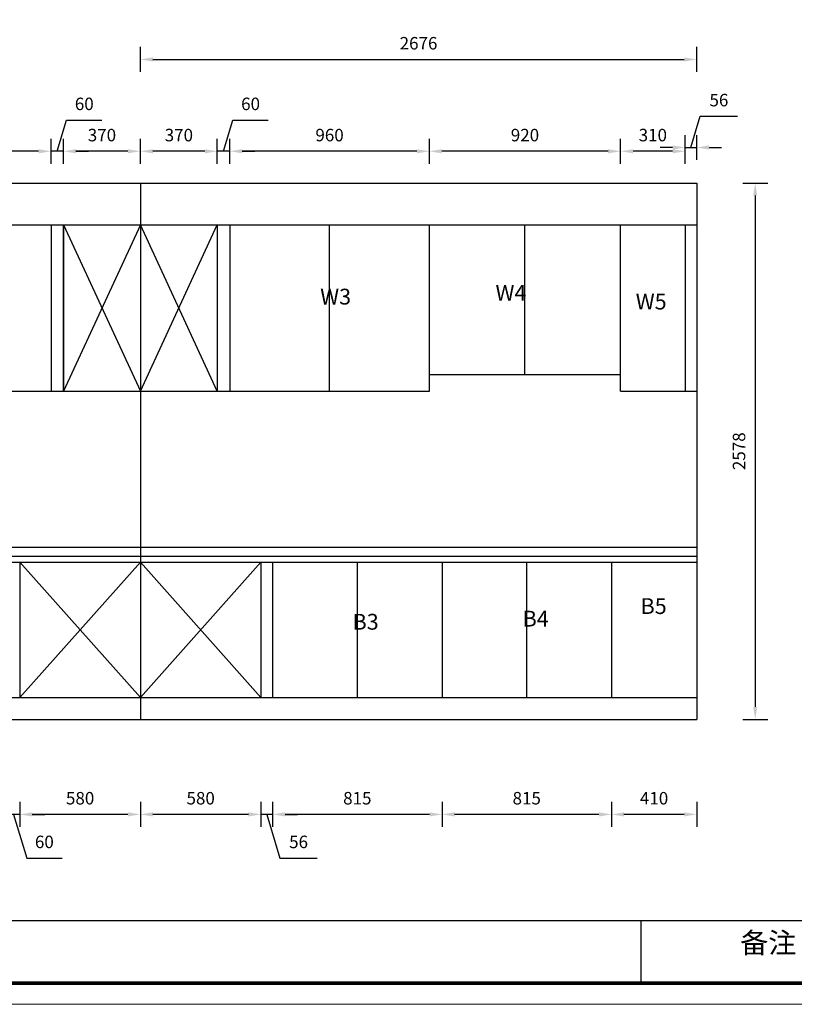
# Model space of a CAD drawing. Units: millimetres. Extents: x 57055 to 85441, y -16096 to -7934.
# Drawn here: x 61706 to 65432, y -16096 to -11363 of the extents above; entities that cross this region are included whole.
import ezdxf

# ---------------------------------------------------------------- set-up
doc = ezdxf.new("R2010")
doc.units = ezdxf.units.MM
doc.styles.get("Standard").update_dxf_attribs({"font": 'txt', "bigfont": 'gbcbig.shx'})
doc.dimstyles.new('ISO-25', dxfattribs={"dimtxt": 60, "dimasz": 60, "dimexe": 60, "dimexo": 60, "dimgap": 40, "dimtad": 1, "dimdec": 0, "dimtxsty": 'Standard', "dimcen": 60, "dimadec": 0, "dimazin": 0, "dimtfac": 1, "dimtdec": 0, "dimtmove": 1, "dimatfit": 3, "dimfxl": 60, "dimfxlon": 1, "dimarcsym": 0})

# ---------------------------------------------------------------- blocks, each defined once
blk = doc.blocks.new('*D3')
at = {"color": 0, "lineweight": -2, "transparency": 16777216}
for p, q in [((64596.8, -12055.4), (64596.8, -11935.4)), ((64906.8, -12055.4), (64906.8, -11935.4)), ((64846.8, -11995.4), (64656.8, -11995.4))]:
    blk.add_line(p, q, dxfattribs=at)
at = {"color": 0, "transparency": 16777216}
for points in [[(64656.8, -11985.4), (64656.8, -12005.4), (64596.8, -11995.4)], [(64846.8, -11985.4), (64846.8, -12005.4), (64906.8, -11995.4)]]:
    blk.add_solid(points, dxfattribs=at)
at = {"layer": 'Defpoints', "color": 0, "transparency": 16777216}
for p in [(64596.8, -11995.4), (64596.8, -12348.4), (64906.8, -12348.4)]:
    blk.add_point(p, dxfattribs=at)
at = {"color": 0, "transparency": 16777216, "insert": (64751.8, -11925.4), "char_height": 60, "attachment_point": 5}
blk.add_mtext('310', dxfattribs=at)
blk = doc.blocks.new('*D2')
at = {"color": 0, "lineweight": -2, "transparency": 16777216}
for p, q in [((63676.8, -12055.4), (63676.8, -11935.4)), ((64596.8, -12055.4), (64596.8, -11935.4)), ((64536.8, -11995.4), (63736.8, -11995.4))]:
    blk.add_line(p, q, dxfattribs=at)
at = {"color": 0, "transparency": 16777216}
for points in [[(63736.8, -11985.4), (63736.8, -12005.4), (63676.8, -11995.4)], [(64536.8, -11985.4), (64536.8, -12005.4), (64596.8, -11995.4)]]:
    blk.add_solid(points, dxfattribs=at)
at = {"layer": 'Defpoints', "color": 0, "transparency": 16777216}
for p in [(63676.8, -11995.4), (63676.8, -12348.4), (64596.8, -12348.4)]:
    blk.add_point(p, dxfattribs=at)
at = {"color": 0, "transparency": 16777216, "insert": (64136.8, -11925.4), "char_height": 60, "attachment_point": 5}
blk.add_mtext('920', dxfattribs=at)
blk = doc.blocks.new('*D4')
at = {"color": 0, "lineweight": -2, "transparency": 16777216}
for p, q in [((62716.8, -12055.4), (62716.8, -11935.4)), ((63676.8, -12055.4), (63676.8, -11935.4)), ((63616.8, -11995.4), (62776.8, -11995.4))]:
    blk.add_line(p, q, dxfattribs=at)
at = {"color": 0, "transparency": 16777216}
for points in [[(62776.8, -11985.4), (62776.8, -12005.4), (62716.8, -11995.4)], [(63616.8, -11985.4), (63616.8, -12005.4), (63676.8, -11995.4)]]:
    blk.add_solid(points, dxfattribs=at)
at = {"layer": 'Defpoints', "color": 0, "transparency": 16777216}
for p in [(62716.8, -11995.4), (62716.8, -12348.4), (63676.8, -12348.4)]:
    blk.add_point(p, dxfattribs=at)
at = {"color": 0, "transparency": 16777216, "insert": (63196.8, -11925.4), "char_height": 60, "attachment_point": 5}
blk.add_mtext('960', dxfattribs=at)
blk = doc.blocks.new('*D5')
at = {"color": 0, "lineweight": -2, "transparency": 16777216}
for p, q in [((62686.8, -11995.4), (62731.8, -11845.4)), ((62731.8, -11845.4), (62901.8, -11845.4)), ((62656.8, -12055.4), (62656.8, -11935.4)), ((62716.8, -12055.4), (62716.8, -11935.4)), ((62596.8, -11995.4), (62536.8, -11995.4)), ((62716.8, -11995.4), (62656.8, -11995.4)), ((62716.8, -11995.4), (62656.8, -11995.4)), ((62776.8, -11995.4), (62836.8, -11995.4))]:
    blk.add_line(p, q, dxfattribs=at)
at = {"color": 0, "transparency": 16777216}
for points in [[(62596.8, -11985.4), (62596.8, -12005.4), (62656.8, -11995.4)], [(62776.8, -11985.4), (62776.8, -12005.4), (62716.8, -11995.4)]]:
    blk.add_solid(points, dxfattribs=at)
at = {"layer": 'Defpoints', "color": 0, "transparency": 16777216}
for p in [(62656.8, -11995.4), (62656.8, -12348.4), (62716.8, -12348.4)]:
    blk.add_point(p, dxfattribs=at)
at = {"color": 0, "transparency": 16777216, "insert": (62816.8, -11775.4), "char_height": 60, "attachment_point": 5}
blk.add_mtext('60', dxfattribs=at)
blk = doc.blocks.new('*D6')
at = {"color": 0, "lineweight": -2, "transparency": 16777216}
for p, q in [((62286.8, -12055.4), (62286.8, -11935.4)), ((62656.8, -12055.4), (62656.8, -11935.4)), ((62596.8, -11995.4), (62346.8, -11995.4))]:
    blk.add_line(p, q, dxfattribs=at)
at = {"color": 0, "transparency": 16777216}
for points in [[(62346.8, -11985.4), (62346.8, -12005.4), (62286.8, -11995.4)], [(62596.8, -11985.4), (62596.8, -12005.4), (62656.8, -11995.4)]]:
    blk.add_solid(points, dxfattribs=at)
at = {"layer": 'Defpoints', "color": 0, "transparency": 16777216}
for p in [(62286.8, -11995.4), (62286.8, -12348.4), (62656.8, -12348.4)]:
    blk.add_point(p, dxfattribs=at)
at = {"color": 0, "transparency": 16777216, "insert": (62471.8, -11925.4), "char_height": 60, "attachment_point": 5}
blk.add_mtext('370', dxfattribs=at)
blk = doc.blocks.new('*D7')
at = {"color": 0, "lineweight": -2, "transparency": 16777216}
for p, q in [((61916.8, -12055.4), (61916.8, -11935.4)), ((62286.8, -12055.4), (62286.8, -11935.4)), ((62226.8, -11995.4), (61976.8, -11995.4))]:
    blk.add_line(p, q, dxfattribs=at)
at = {"color": 0, "transparency": 16777216}
for points in [[(61976.8, -11985.4), (61976.8, -12005.4), (61916.8, -11995.4)], [(62226.8, -11985.4), (62226.8, -12005.4), (62286.8, -11995.4)]]:
    blk.add_solid(points, dxfattribs=at)
at = {"layer": 'Defpoints', "color": 0, "transparency": 16777216}
for p in [(61916.8, -11995.4), (61916.8, -12348.4), (62286.8, -12348.4)]:
    blk.add_point(p, dxfattribs=at)
at = {"color": 0, "transparency": 16777216, "insert": (62101.8, -11925.4), "char_height": 60, "attachment_point": 5}
blk.add_mtext('370', dxfattribs=at)
blk = doc.blocks.new('*D8')
at = {"color": 0, "lineweight": -2, "transparency": 16777216}
for p, q in [((61886.8, -11995.4), (61931.8, -11845.4)), ((61931.8, -11845.4), (62101.8, -11845.4)), ((61856.8, -12055.4), (61856.8, -11935.4)), ((61916.8, -12055.4), (61916.8, -11935.4)), ((61796.8, -11995.4), (61736.8, -11995.4)), ((61916.8, -11995.4), (61856.8, -11995.4)), ((61916.8, -11995.4), (61856.8, -11995.4)), ((61976.8, -11995.4), (62036.8, -11995.4))]:
    blk.add_line(p, q, dxfattribs=at)
at = {"color": 0, "transparency": 16777216}
for points in [[(61796.8, -11985.4), (61796.8, -12005.4), (61856.8, -11995.4)], [(61976.8, -11985.4), (61976.8, -12005.4), (61916.8, -11995.4)]]:
    blk.add_solid(points, dxfattribs=at)
at = {"layer": 'Defpoints', "color": 0, "transparency": 16777216}
for p in [(61856.8, -11995.4), (61856.8, -12348.4), (61916.8, -12348.4)]:
    blk.add_point(p, dxfattribs=at)
at = {"color": 0, "transparency": 16777216, "insert": (62016.8, -11775.4), "char_height": 60, "attachment_point": 5}
blk.add_mtext('60', dxfattribs=at)
blk = doc.blocks.new('*D9')
at = {"color": 0, "lineweight": -2, "transparency": 16777216}
for p, q in [((61046.8, -12055.4), (61046.8, -11935.4)), ((61856.8, -12055.4), (61856.8, -11935.4)), ((61796.8, -11995.4), (61106.8, -11995.4))]:
    blk.add_line(p, q, dxfattribs=at)
at = {"color": 0, "transparency": 16777216}
for points in [[(61106.8, -11985.4), (61106.8, -12005.4), (61046.8, -11995.4)], [(61796.8, -11985.4), (61796.8, -12005.4), (61856.8, -11995.4)]]:
    blk.add_solid(points, dxfattribs=at)
at = {"layer": 'Defpoints', "color": 0, "transparency": 16777216}
for p in [(61046.8, -11995.4), (61046.8, -12348.4), (61856.8, -12348.4)]:
    blk.add_point(p, dxfattribs=at)
at = {"color": 0, "transparency": 16777216, "insert": (61455.6, -11855.4), "char_height": 60, "attachment_point": 5}
blk.add_mtext('810', dxfattribs=at)
blk = doc.blocks.new('*D10')
at = {"color": 0, "lineweight": -2, "transparency": 16777216}
for p, q in [((62286.8, -11613.9), (62286.8, -11493.9)), ((64962.8, -11613.9), (64962.8, -11493.9)), ((62346.8, -11553.9), (64902.8, -11553.9))]:
    blk.add_line(p, q, dxfattribs=at)
at = {"color": 0, "transparency": 16777216}
for points in [[(62346.8, -11543.9), (62346.8, -11563.9), (62286.8, -11553.9)], [(64902.8, -11543.9), (64902.8, -11563.9), (64962.8, -11553.9)]]:
    blk.add_solid(points, dxfattribs=at)
at = {"layer": 'Defpoints', "color": 0, "transparency": 16777216}
for p in [(64962.8, -11553.9), (62286.8, -12348.4), (64962.8, -12348.4)]:
    blk.add_point(p, dxfattribs=at)
at = {"color": 0, "transparency": 16777216, "insert": (63624.8, -11483.9), "char_height": 60, "attachment_point": 5}
blk.add_mtext('2676', dxfattribs=at)
blk = doc.blocks.new('*D11')
at = {"color": 0, "lineweight": -2, "transparency": 16777216}
for p, q in [((64552.8, -15123.4), (64552.8, -15243.4)), ((64962.8, -15123.4), (64962.8, -15243.4)), ((64902.8, -15183.4), (64612.8, -15183.4))]:
    blk.add_line(p, q, dxfattribs=at)
at = {"color": 0, "transparency": 16777216}
for points in [[(64612.8, -15173.4), (64612.8, -15193.4), (64552.8, -15183.4)], [(64902.8, -15173.4), (64902.8, -15193.4), (64962.8, -15183.4)]]:
    blk.add_solid(points, dxfattribs=at)
at = {"layer": 'Defpoints', "color": 0, "transparency": 16777216}
for p in [(64552.8, -14621.4), (64962.8, -14621.4), (64552.8, -15183.4)]:
    blk.add_point(p, dxfattribs=at)
at = {"color": 0, "transparency": 16777216, "insert": (64757.8, -15113.4), "char_height": 60, "attachment_point": 5}
blk.add_mtext('410', dxfattribs=at)
blk = doc.blocks.new('*D12')
at = {"color": 0, "lineweight": -2, "transparency": 16777216}
for p, q in [((63737.8, -15123.4), (63737.8, -15243.4)), ((64552.8, -15123.4), (64552.8, -15243.4)), ((64492.8, -15183.4), (63797.8, -15183.4))]:
    blk.add_line(p, q, dxfattribs=at)
at = {"color": 0, "transparency": 16777216}
for points in [[(63797.8, -15173.4), (63797.8, -15193.4), (63737.8, -15183.4)], [(64492.8, -15173.4), (64492.8, -15193.4), (64552.8, -15183.4)]]:
    blk.add_solid(points, dxfattribs=at)
at = {"layer": 'Defpoints', "color": 0, "transparency": 16777216}
for p in [(63737.8, -14621.4), (64552.8, -14621.4), (63737.8, -15183.4)]:
    blk.add_point(p, dxfattribs=at)
at = {"color": 0, "transparency": 16777216, "insert": (64145.3, -15113.4), "char_height": 60, "attachment_point": 5}
blk.add_mtext('815', dxfattribs=at)
blk = doc.blocks.new('*D13')
at = {"color": 0, "lineweight": -2, "transparency": 16777216}
for p, q in [((62922.8, -15123.4), (62922.8, -15243.4)), ((63737.8, -15123.4), (63737.8, -15243.4)), ((63677.8, -15183.4), (62982.8, -15183.4))]:
    blk.add_line(p, q, dxfattribs=at)
at = {"color": 0, "transparency": 16777216}
for points in [[(62982.8, -15173.4), (62982.8, -15193.4), (62922.8, -15183.4)], [(63677.8, -15173.4), (63677.8, -15193.4), (63737.8, -15183.4)]]:
    blk.add_solid(points, dxfattribs=at)
at = {"layer": 'Defpoints', "color": 0, "transparency": 16777216}
for p in [(62922.8, -14621.4), (63737.8, -14621.4), (62922.8, -15183.4)]:
    blk.add_point(p, dxfattribs=at)
at = {"color": 0, "transparency": 16777216, "insert": (63330.3, -15113.4), "char_height": 60, "attachment_point": 5}
blk.add_mtext('815', dxfattribs=at)
blk = doc.blocks.new('*D14')
at = {"color": 0, "lineweight": -2, "transparency": 16777216}
for p, q in [((62866.8, -15123.4), (62866.8, -15243.4)), ((62922.8, -15123.4), (62922.8, -15243.4)), ((62806.8, -15183.4), (62746.8, -15183.4)), ((62922.8, -15183.4), (62866.8, -15183.4)), ((62922.8, -15183.4), (62866.8, -15183.4)), ((62894.8, -15183.4), (62957.8, -15393.4)), ((62982.8, -15183.4), (63042.8, -15183.4)), ((62957.8, -15393.4), (63137.8, -15393.4))]:
    blk.add_line(p, q, dxfattribs=at)
at = {"color": 0, "transparency": 16777216}
for points in [[(62806.8, -15173.4), (62806.8, -15193.4), (62866.8, -15183.4)], [(62982.8, -15173.4), (62982.8, -15193.4), (62922.8, -15183.4)]]:
    blk.add_solid(points, dxfattribs=at)
at = {"layer": 'Defpoints', "color": 0, "transparency": 16777216}
for p in [(62866.8, -14621.4), (62922.8, -14621.4), (62866.8, -15183.4)]:
    blk.add_point(p, dxfattribs=at)
at = {"color": 0, "transparency": 16777216, "insert": (63047.8, -15323.4), "char_height": 60, "attachment_point": 5}
blk.add_mtext('56', dxfattribs=at)
blk = doc.blocks.new('*D15')
at = {"color": 0, "lineweight": -2, "transparency": 16777216}
for p, q in [((62286.8, -15123.4), (62286.8, -15243.4)), ((62866.8, -15123.4), (62866.8, -15243.4)), ((62806.8, -15183.4), (62346.8, -15183.4))]:
    blk.add_line(p, q, dxfattribs=at)
at = {"color": 0, "transparency": 16777216}
for points in [[(62346.8, -15173.4), (62346.8, -15193.4), (62286.8, -15183.4)], [(62806.8, -15173.4), (62806.8, -15193.4), (62866.8, -15183.4)]]:
    blk.add_solid(points, dxfattribs=at)
at = {"layer": 'Defpoints', "color": 0, "transparency": 16777216}
for p in [(62286.8, -14621.4), (62866.8, -14621.4), (62286.8, -15183.4)]:
    blk.add_point(p, dxfattribs=at)
at = {"color": 0, "transparency": 16777216, "insert": (62576.8, -15113.4), "char_height": 60, "attachment_point": 5}
blk.add_mtext('580', dxfattribs=at)
blk = doc.blocks.new('*D16')
at = {"color": 0, "lineweight": -2, "transparency": 16777216}
for p, q in [((61706.8, -15123.4), (61706.8, -15243.4)), ((62286.8, -15123.4), (62286.8, -15243.4)), ((62226.8, -15183.4), (61766.8, -15183.4))]:
    blk.add_line(p, q, dxfattribs=at)
at = {"color": 0, "transparency": 16777216}
for points in [[(61766.8, -15173.4), (61766.8, -15193.4), (61706.8, -15183.4)], [(62226.8, -15173.4), (62226.8, -15193.4), (62286.8, -15183.4)]]:
    blk.add_solid(points, dxfattribs=at)
at = {"layer": 'Defpoints', "color": 0, "transparency": 16777216}
for p in [(61706.8, -14621.4), (62286.8, -14621.4), (61706.8, -15183.4)]:
    blk.add_point(p, dxfattribs=at)
at = {"color": 0, "transparency": 16777216, "insert": (61996.8, -15113.4), "char_height": 60, "attachment_point": 5}
blk.add_mtext('580', dxfattribs=at)
blk = doc.blocks.new('*D17')
at = {"color": 0, "lineweight": -2, "transparency": 16777216}
for p, q in [((61646.8, -15123.4), (61646.8, -15243.4)), ((61706.8, -15123.4), (61706.8, -15243.4)), ((61586.8, -15183.4), (61526.8, -15183.4)), ((61706.8, -15183.4), (61646.8, -15183.4)), ((61706.8, -15183.4), (61646.8, -15183.4)), ((61676.8, -15183.4), (61739.8, -15393.4)), ((61766.8, -15183.4), (61826.8, -15183.4)), ((61739.8, -15393.4), (61909.8, -15393.4))]:
    blk.add_line(p, q, dxfattribs=at)
at = {"color": 0, "transparency": 16777216}
for points in [[(61586.8, -15173.4), (61586.8, -15193.4), (61646.8, -15183.4)], [(61766.8, -15173.4), (61766.8, -15193.4), (61706.8, -15183.4)]]:
    blk.add_solid(points, dxfattribs=at)
at = {"layer": 'Defpoints', "color": 0, "transparency": 16777216}
for p in [(61646.8, -14621.4), (61706.8, -14621.4), (61646.8, -15183.4)]:
    blk.add_point(p, dxfattribs=at)
at = {"color": 0, "transparency": 16777216, "insert": (61824.8, -15323.4), "char_height": 60, "attachment_point": 5}
blk.add_mtext('60', dxfattribs=at)
blk = doc.blocks.new('*D41')
at = {"color": 0, "lineweight": -2, "transparency": 16777216}
for p, q in [((65184.3, -12148.4), (65304.3, -12148.4)), ((65244.3, -12208.4), (65244.3, -14666.4)), ((65184.3, -14726.4), (65304.3, -14726.4))]:
    blk.add_line(p, q, dxfattribs=at)
at = {"color": 0, "transparency": 16777216}
for points in [[(65234.3, -12208.4), (65254.3, -12208.4), (65244.3, -12148.4)], [(65234.3, -14666.4), (65254.3, -14666.4), (65244.3, -14726.4)]]:
    blk.add_solid(points, dxfattribs=at)
at = {"layer": 'Defpoints', "color": 0, "transparency": 16777216}
for p in [(64962.8, -12148.4), (64962.8, -14726.4), (65244.3, -14726.4)]:
    blk.add_point(p, dxfattribs=at)
at = {"color": 0, "transparency": 16777216, "insert": (65174.3, -13437.4), "char_height": 60, "attachment_point": 5, "rotation": 90}
blk.add_mtext('2578', dxfattribs=at)
blk = doc.blocks.new('*D42')
at = {"color": 0, "lineweight": -2, "transparency": 16777216}
for p, q in [((64934.8, -11977.2), (64979.8, -11827.2)), ((64979.8, -11827.2), (65159.8, -11827.2)), ((64906.8, -12037.2), (64906.8, -11917.2)), ((64962.8, -12037.2), (64962.8, -11917.2)), ((64846.8, -11977.2), (64786.8, -11977.2)), ((64906.8, -11977.2), (64962.8, -11977.2)), ((64906.8, -11977.2), (64962.8, -11977.2)), ((65022.8, -11977.2), (65082.8, -11977.2))]:
    blk.add_line(p, q, dxfattribs=at)
at = {"color": 0, "transparency": 16777216}
for points in [[(64846.8, -11967.2), (64846.8, -11987.2), (64906.8, -11977.2)], [(65022.8, -11967.2), (65022.8, -11987.2), (64962.8, -11977.2)]]:
    blk.add_solid(points, dxfattribs=at)
at = {"layer": 'Defpoints', "color": 0, "transparency": 16777216}
for p in [(64962.8, -11977.2), (64906.8, -12348.4), (64962.8, -12348.4)]:
    blk.add_point(p, dxfattribs=at)
at = {"color": 0, "transparency": 16777216, "insert": (65069.8, -11757.2), "char_height": 60, "attachment_point": 5}
blk.add_mtext('56', dxfattribs=at)

msp = doc.modelspace()

# ---------------------------------------------------------------- linework, layer by layer
for p, q in [((60216.8, -12148.4), (62286.8, -12148.4)), ((62286.8, -12148.4), (64962.8, -12148.4)), ((62286.8, -12148.4), (62286.8, -12348.4)), ((64962.8, -12148.4), (64962.8, -12348.4)), ((60236.8, -12348.4), (62286.8, -12348.4)), ((61856.8, -12348.4), (61856.8, -13148.4)), ((61916.8, -12348.4), (61916.8, -13148.4)), ((62286.8, -12348.4), (61916.8, -13148.4)), ((61916.8, -13148.4), (61916.8, -12348.4)), ((61916.8, -12348.4), (62286.8, -13148.4)), ((62286.8, -12348.4), (64962.8, -12348.4)), ((62286.8, -12348.4), (62286.8, -13148.4)), ((62656.8, -13148.4), (62286.8, -12348.4)), ((62286.8, -13148.4), (62656.8, -12348.4)), ((62656.8, -12348.4), (62656.8, -13148.4)), ((62716.8, -12348.4), (62716.8, -13148.4)), ((63196.8, -13148.4), (63196.8, -12348.4)), ((63676.8, -13148.4), (63676.8, -12348.4)), ((64136.8, -13068.4), (64136.8, -12348.4)), ((64596.8, -13148.4), (64596.8, -12348.4)), ((64906.8, -12348.4), (64906.8, -13148.4)), ((64962.8, -12348.4), (64962.8, -13148.4)), ((63676.8, -13068.4), (64596.8, -13068.4)), ((60216.8, -13148.4), (62286.8, -13148.4)), ((62286.8, -13148.4), (63676.8, -13148.4)), ((62286.8, -13148.4), (62286.8, -13898.4)), ((64596.8, -13148.4), (64962.8, -13148.4)), ((64962.8, -13148.4), (64962.8, -13898.4)), ((60216.8, -13898.4), (62286.8, -13898.4)), ((62286.8, -13898.4), (64962.8, -13898.4)), ((62286.8, -13898.4), (62286.8, -13971.4)), ((64962.8, -13898.4), (64962.8, -13971.4)), ((60216.8, -13941.4), (62286.8, -13941.4)), ((62286.8, -13941.4), (64962.8, -13941.4)), ((60216.8, -13971.4), (62286.8, -13971.4)), ((61706.8, -13971.4), (61706.8, -14621.4)), ((61706.8, -13971.4), (62286.8, -14621.4)), ((62286.8, -13971.4), (61706.8, -14621.4)), ((62286.8, -13971.4), (64962.8, -13971.4)), ((62286.8, -13971.4), (62286.8, -14621.4)), ((62286.8, -14621.4), (62866.8, -13971.4)), ((62866.8, -14621.4), (62286.8, -13971.4)), ((62866.8, -13971.4), (62866.8, -14621.4)), ((62866.8, -13971.4), (62866.8, -14621.4)), ((62922.8, -13971.4), (62922.8, -14621.4)), ((63329.8, -13971.4), (63329.8, -14621.4)), ((63737.8, -13971.4), (63737.8, -14621.4)), ((64144.8, -13971.4), (64144.8, -14621.4)), ((64552.8, -13971.4), (64552.8, -14621.4)), ((64962.8, -13971.4), (64962.8, -14621.4)), ((60216.8, -14621.4), (62286.8, -14621.4)), ((62286.8, -14621.4), (64962.8, -14621.4)), ((62286.8, -14621.4), (62286.8, -14726.4)), ((64962.8, -14621.4), (64962.8, -14726.4)), ((60216.8, -14726.4), (62286.8, -14726.4)), ((62286.8, -14726.4), (64962.8, -14726.4))]:
    msp.add_line(p, q)
at = {"color": 0, "linetype": 'ByBlock'}
for p, q in [((69276.8, -15695.1), (57158.9, -15695.1)), ((64694.3, -15695.1), (64694.3, -15994.9))]:
    msp.add_line(p, q, dxfattribs=at)
at = {"color": 0, "linetype": 'ByBlock', "lineweight": 9}
msp.add_lwpolyline([(57089.5, -16096.4), (71265.2, -16096.4), (71265.2, -7933.7), (57089.5, -7933.7)], close=True, dxfattribs=at)
msp.add_lwpolyline([(57089.5, -16096.4), (71265.2, -16096.4), (71265.2, -7933.7), (57089.5, -7933.7)], close=True, dxfattribs=at)
msp.add_lwpolyline([(57089.5, -16096.4), (71265.2, -16096.4), (71265.2, -7933.7), (57089.5, -7933.7)], close=True, dxfattribs=at)
at = {"color": 0, "linetype": 'ByBlock', "lineweight": 9, "const_width": 16.8}
for points in [[(57063.8, -15994.9), (71068.5, -15994.9), (71068.5, -8033.4), (57063.8, -8033.4)], [(57063.8, -15994.9), (71068.5, -15994.9), (71068.5, -8033.4), (57063.8, -8033.4)], [(57063.8, -15994.9), (71068.5, -15994.9), (71068.5, -8033.4), (57063.8, -8033.4)], [(57158.9, -15994.9), (71163.6, -15994.9), (71163.6, -8033.4), (57158.9, -8033.4)], [(57158.9, -15994.9), (71163.6, -15994.9), (71163.6, -8033.4), (57158.9, -8033.4)], [(57158.9, -15994.9), (71163.6, -15994.9), (71163.6, -8033.4), (57158.9, -8033.4)]]:
    msp.add_lwpolyline(points, close=True, dxfattribs=at)

# ---------------------------------------------------------------- texts
at = {"color": 0, "linetype": 'ByBlock', "lineweight": 9, "attachment_point": 3}
for s, insert, char_height, width in [('{\\fSimSun|b0|i0|c134|p54;W4}', (64143.6, -12637.8), 75.982, 860.361), ('{\\fSimSun|b0|i0|c134|p54;W3}', (63300.2, -12656.3), 75.982, 860.361), ('{\\fSimSun|b0|i0|c134|p54;W5}', (64818.2, -12680.1), 75.982, 860.361), ('{\\fSimSun|b0|i0|c134|p54;B5}', (64818.5, -14143.9), 75.982, 860.361), ('{\\fSimSun|b0|i0|c134|p54;B3}', (63433.2, -14219.3), 75.982, 860.361), ('{\\fSimSun|b0|i0|c134|p54;B4}', (64251.2, -14204.3), 75.982, 860.361), ('{\\fSimSun|b0|i0|c134|p54;备注：设计方案一经确认不再更改 ，如改制按公司相关规定收费}', (68981, -15751.2), 98.919, 5079.771)]:
    msp.add_mtext(s, dxfattribs=dict(at, insert=insert, char_height=char_height, width=width))

# ---------------------------------------------------------------- dimensions: what is measured, and where the dimension line sits
for base, p1, p2, picture, middle in [((64962.8, -11553.9), (62286.8, -12348.4), (64962.8, -12348.4), '*D10', (63624.8, -11483.9)), ((61856.8, -11995.4), (61916.8, -12348.4), (61856.8, -12348.4), '*D8', (61971.8, -11775.4)), ((62656.8, -11995.4), (62716.8, -12348.4), (62656.8, -12348.4), '*D5', (62771.8, -11775.4)), ((64962.8, -11977.2), (64906.8, -12348.4), (64962.8, -12348.4), '*D42', (65019.8, -11757.2)), ((61916.8, -11995.4), (62286.8, -12348.4), (61916.8, -12348.4), '*D7', (62101.8, -11925.4)), ((62286.8, -11995.4), (62656.8, -12348.4), (62286.8, -12348.4), '*D6', (62471.8, -11925.4)), ((62716.8, -11995.4), (63676.8, -12348.4), (62716.8, -12348.4), '*D4', (63196.8, -11925.4)), ((63676.8, -11995.4), (64596.8, -12348.4), (63676.8, -12348.4), '*D2', (64136.8, -11925.4)), ((64596.8, -11995.4), (64906.8, -12348.4), (64596.8, -12348.4), '*D3', (64751.8, -11925.4)), ((61646.8, -15183.4), (61706.8, -14621.4), (61646.8, -14621.4), '*D17', (61779.8, -15323.4)), ((61706.8, -15183.4), (62286.8, -14621.4), (61706.8, -14621.4), '*D16', (61996.8, -15113.4)), ((62286.8, -15183.4), (62866.8, -14621.4), (62286.8, -14621.4), '*D15', (62576.8, -15113.4)), ((62866.8, -15183.4), (62922.8, -14621.4), (62866.8, -14621.4), '*D14', (62997.8, -15323.4)), ((62922.8, -15183.4), (63737.8, -14621.4), (62922.8, -14621.4), '*D13', (63330.3, -15113.4)), ((63737.8, -15183.4), (64552.8, -14621.4), (63737.8, -14621.4), '*D12', (64145.3, -15113.4)), ((64552.8, -15183.4), (64962.8, -14621.4), (64552.8, -14621.4), '*D11', (64757.8, -15113.4))]:
    dim = msp.add_linear_dim(base=base, p1=p1, p2=p2, dimstyle='ISO-25')
    dim.commit()
    dim.dimension.update_dxf_attribs({"geometry": picture, "text_midpoint": middle})
dim = msp.add_linear_dim(base=(61046.8, -11995.4), p1=(61856.8, -12348.4), p2=(61046.8, -12348.4), dimstyle='ISO-25')
dim.commit()
dim.dimension.update_dxf_attribs({"geometry": '*D9', "text_midpoint": (61455.6, -11925.4), "dimtype": 128})
dim = msp.add_linear_dim(base=(65244.3, -14726.4), p1=(64962.8, -12148.4), p2=(64962.8, -14726.4), angle=90, dimstyle='ISO-25')
dim.commit()
dim.dimension.update_dxf_attribs({"geometry": '*D41', "text_midpoint": (65174.3, -13437.4)})

doc.saveas('drawing.dxf')
